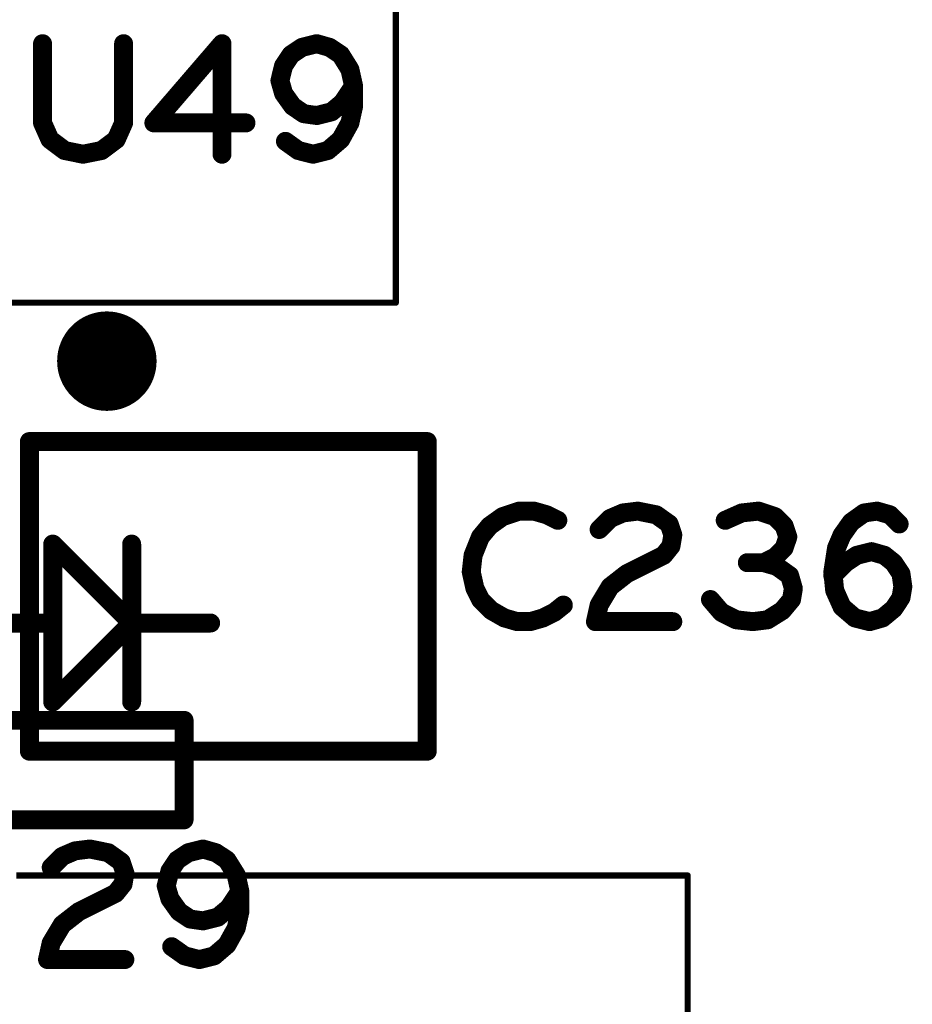
# Model space of a CAD drawing. Extents: x -0.53 to 6.58, y -1.72 to 7.2.
# Drawn here: x 2.43 to 2.71, y 1.83 to 2.14 of the extents above; entities that cross this region are included whole.
import ezdxf

# ---------------------------------------------------------------- set-up
doc = ezdxf.new("R2010")
doc.units = 0
doc.layers.get('0').update_dxf_attribs({"linetype": 'CONTINUOUS'})
doc.layers.add('ASPR', color=6, linetype='CONTINUOUS')
doc.layers.add('ASSE', color=7, linetype='CONTINUOUS')

# ---------------------------------------------------------------- blocks, each defined once
blk = doc.blocks.new('ROUND_1')
at = {"const_width": 0.003}
blk.add_lwpolyline([(-0.0015, 0, 1), (0.0015, 0, 1)], format="xyb", close=True, dxfattribs=at)
blk = doc.blocks.new('ROUND_253')
at = {"const_width": 0.000984}
blk.add_lwpolyline([(-0.00049, 0, 1), (0.00049, 0, 1)], format="xyb", close=True, dxfattribs=at)

msp = doc.modelspace()

# ---------------------------------------------------------------- linework, layer by layer
at = {"layer": 'ASPR', "const_width": 0.006}
for points in [[(2.43991, 1.97656), (2.43991, 1.92656)], [(2.46491, 1.95156), (2.43991, 1.97656)], [(2.46491, 1.97656), (2.46491, 1.92656)], [(2.43991, 1.95156), (2.41491, 1.95156)], [(2.43991, 1.92656), (2.46491, 1.95156)], [(2.46491, 1.95156), (2.48991, 1.95156)], [(2.4185, 1.92075), (2.4815, 1.92075)], [(2.4815, 1.92075), (2.4815, 1.88925)], [(2.4815, 1.88925), (2.4185, 1.88925)], [(2.43942, 1.87417), (2.44292, 1.87767)], [(2.44292, 1.87767), (2.447, 1.87942)], [(2.447, 1.87942), (2.45167, 1.88)], [(2.45167, 1.88), (2.4575, 1.87883)], [(2.4575, 1.87883), (2.46158, 1.87592)], [(2.48283, 1.87883), (2.47933, 1.8765)], [(2.4875, 1.88), (2.48283, 1.87883)], [(2.49158, 1.87883), (2.4875, 1.88)], [(2.49508, 1.8765), (2.49158, 1.87883)], [(2.46158, 1.87592), (2.46275, 1.87242)], [(2.47933, 1.8765), (2.477, 1.873)], [(2.498, 1.87183), (2.49508, 1.8765)], [(2.46275, 1.87242), (2.46217, 1.86892)], [(2.477, 1.873), (2.47583, 1.86833)], [(2.49917, 1.86658), (2.498, 1.87183)], [(2.46217, 1.86892), (2.45983, 1.866)], [(2.47583, 1.86833), (2.477, 1.86425)], [(2.45983, 1.866), (2.44817, 1.86017)], [(2.49567, 1.86133), (2.49917, 1.86658)], [(2.49917, 1.86017), (2.49917, 1.86658)], [(2.477, 1.86425), (2.47992, 1.86017)], [(2.44817, 1.86017), (2.44292, 1.85608)], [(2.47992, 1.86017), (2.48342, 1.85783)], [(2.4875, 1.85725), (2.49217, 1.85842)], [(2.49217, 1.85842), (2.49567, 1.86133)], [(2.498, 1.85492), (2.49917, 1.86017)], [(2.44292, 1.85608), (2.43942, 1.85025)], [(2.48342, 1.85783), (2.4875, 1.85725)], [(2.49508, 1.84967), (2.498, 1.85492)], [(2.43942, 1.85025), (2.43825, 1.845)], [(2.47758, 1.84908), (2.48167, 1.84617)], [(2.491, 1.84617), (2.49508, 1.84967)], [(2.48167, 1.84617), (2.48633, 1.845)], [(2.48633, 1.845), (2.491, 1.84617)], [(2.43825, 1.845), (2.46275, 1.845)]]:
    msp.add_lwpolyline(points, dxfattribs=at)
at = {"layer": 'ASSE'}
for points, const_width in [([(2.54854, 2.05298), (2.54854, 2.17502)], 0.00197), ([(2.43668, 2.135), (2.43668, 2.10992)], 0.006), ([(2.46235, 2.10992), (2.46235, 2.135)], 0.006), ([(2.49351, 2.135), (2.47193, 2.10992)], 0.006), ([(2.49351, 2.1), (2.49351, 2.135)], 0.006), ([(2.51885, 2.13383), (2.51535, 2.1315)], 0.006), ([(2.52351, 2.135), (2.51885, 2.13383)], 0.006), ([(2.5276, 2.13383), (2.52351, 2.135)], 0.006), ([(2.5311, 2.1315), (2.5276, 2.13383)], 0.006), ([(2.51535, 2.1315), (2.51301, 2.128)], 0.006), ([(2.53401, 2.12683), (2.5311, 2.1315)], 0.006), ([(2.51301, 2.128), (2.51185, 2.12333)], 0.006), ([(2.53518, 2.12158), (2.53401, 2.12683)], 0.006), ([(2.51185, 2.12333), (2.51301, 2.11925)], 0.006), ([(2.53168, 2.11633), (2.53518, 2.12158)], 0.006), ([(2.53518, 2.11517), (2.53518, 2.12158)], 0.006), ([(2.51301, 2.11925), (2.51593, 2.11517)], 0.006), ([(2.51593, 2.11517), (2.51943, 2.11283)], 0.006), ([(2.52818, 2.11342), (2.53168, 2.11633)], 0.006), ([(2.53401, 2.10992), (2.53518, 2.11517)], 0.006), ([(2.51943, 2.11283), (2.52351, 2.11225)], 0.006), ([(2.52351, 2.11225), (2.52818, 2.11342)], 0.006), ([(2.43668, 2.10992), (2.43901, 2.10467)], 0.006), ([(2.46001, 2.10467), (2.46235, 2.10992)], 0.006), ([(2.47193, 2.10992), (2.5011, 2.10992)], 0.006), ([(2.5311, 2.10467), (2.53401, 2.10992)], 0.006), ([(2.43901, 2.10467), (2.44368, 2.10117)], 0.006), ([(2.45535, 2.10117), (2.46001, 2.10467)], 0.006), ([(2.52701, 2.10117), (2.5311, 2.10467)], 0.006), ([(2.5136, 2.10408), (2.51768, 2.10117)], 0.006), ([(2.44368, 2.10117), (2.44951, 2.1)], 0.006), ([(2.44951, 2.1), (2.45535, 2.10117)], 0.006), ([(2.51768, 2.10117), (2.52235, 2.1)], 0.006), ([(2.52235, 2.1), (2.52701, 2.10117)], 0.006), ([(2.42649, 2.05298), (2.54854, 2.05298)], 0.00197), ([(2.55851, 2.00902), (2.43252, 2.00902)], 0.006), ([(2.43252, 2.00902), (2.43252, 1.91098)], 0.006), ([(2.55851, 1.91098), (2.55851, 2.00902)], 0.006), ([(2.5876, 1.987), (2.58235, 1.98525)], 0.006), ([(2.59226, 1.987), (2.5876, 1.987)], 0.006), ([(2.59635, 1.98583), (2.59226, 1.987)], 0.006), ([(2.61643, 1.98467), (2.62051, 1.98642)], 0.006), ([(2.62051, 1.98642), (2.62518, 1.987)], 0.006), ([(2.62518, 1.987), (2.63101, 1.98583)], 0.006), ([(2.6581, 1.98642), (2.65285, 1.98408)], 0.006), ([(2.66335, 1.987), (2.6581, 1.98642)], 0.006), ([(2.6686, 1.98525), (2.66335, 1.987)], 0.006), ([(2.69276, 1.9835), (2.69685, 1.98642)], 0.006), ([(2.69685, 1.98642), (2.70093, 1.987)], 0.006), ([(2.70093, 1.987), (2.70501, 1.98583)], 0.006), ([(2.58235, 1.98525), (2.57826, 1.98233)], 0.006), ([(2.59985, 1.98408), (2.59635, 1.98583)], 0.006), ([(2.61293, 1.98117), (2.61643, 1.98467)], 0.006), ([(2.63101, 1.98583), (2.6351, 1.98292)], 0.006), ([(2.67151, 1.98233), (2.6686, 1.98525)], 0.006), ([(2.68985, 1.97942), (2.69276, 1.9835)], 0.006), ([(2.70501, 1.98583), (2.70793, 1.98292)], 0.006), ([(2.57826, 1.98233), (2.57535, 1.97883)], 0.006), ([(2.6351, 1.98292), (2.63626, 1.97942)], 0.006), ([(2.67268, 1.97883), (2.67151, 1.98233)], 0.006), ([(2.57535, 1.97883), (2.57301, 1.973)], 0.006), ([(2.63626, 1.97942), (2.63568, 1.97592)], 0.006), ([(2.67151, 1.97533), (2.67268, 1.97883)], 0.006), ([(2.6881, 1.97533), (2.68985, 1.97942)], 0.006), ([(2.63568, 1.97592), (2.63335, 1.973)], 0.006), ([(2.6686, 1.97242), (2.67151, 1.97533)], 0.006), ([(2.68693, 1.96775), (2.6881, 1.97533)], 0.006), ([(2.69451, 1.973), (2.69918, 1.97417)], 0.006), ([(2.69918, 1.97417), (2.70326, 1.973)], 0.006), ([(2.57301, 1.973), (2.57243, 1.96775)], 0.006), ([(2.63335, 1.973), (2.62168, 1.96717)], 0.006), ([(2.6651, 1.97067), (2.65985, 1.97067)], 0.006), ([(2.6651, 1.97067), (2.6686, 1.97242)], 0.006), ([(2.66918, 1.9695), (2.6651, 1.97067)], 0.006), ([(2.68693, 1.96658), (2.69101, 1.97067)], 0.006), ([(2.69101, 1.97067), (2.69451, 1.973)], 0.006), ([(2.70326, 1.973), (2.70618, 1.97067)], 0.006), ([(2.70618, 1.97067), (2.70851, 1.96717)], 0.006), ([(2.57243, 1.96775), (2.5736, 1.9625)], 0.006), ([(2.67326, 1.96658), (2.66918, 1.9695)], 0.006), ([(2.68751, 1.96192), (2.68693, 1.96775)], 0.006), ([(2.62168, 1.96717), (2.61643, 1.96308)], 0.006), ([(2.67443, 1.9625), (2.67326, 1.96658)], 0.006), ([(2.70851, 1.96717), (2.7091, 1.96308)], 0.006), ([(2.5736, 1.9625), (2.57535, 1.959)], 0.006), ([(2.61643, 1.96308), (2.61293, 1.95725)], 0.006), ([(2.67385, 1.959), (2.67443, 1.9625)], 0.006), ([(2.68985, 1.95667), (2.68751, 1.96192)], 0.006), ([(2.7091, 1.96308), (2.70851, 1.95958)], 0.006), ([(2.57535, 1.959), (2.57885, 1.9555)], 0.006), ([(2.64818, 1.959), (2.65168, 1.95492)], 0.006), ([(2.67093, 1.9555), (2.67385, 1.959)], 0.006), ([(2.70851, 1.95958), (2.70618, 1.95608)], 0.006), ([(2.57885, 1.9555), (2.58293, 1.95317)], 0.006), ([(2.59518, 1.95317), (2.59868, 1.95492)], 0.006), ([(2.59868, 1.95492), (2.6016, 1.95725)], 0.006), ([(2.61293, 1.95725), (2.61176, 1.952)], 0.006), ([(2.65168, 1.95492), (2.65635, 1.95258)], 0.006), ([(2.66626, 1.95258), (2.67093, 1.9555)], 0.006), ([(2.69393, 1.95317), (2.68985, 1.95667)], 0.006), ([(2.70618, 1.95608), (2.70268, 1.95317)], 0.006), ([(2.58293, 1.95317), (2.58701, 1.952)], 0.006), ([(2.58701, 1.952), (2.5911, 1.952)], 0.006), ([(2.5911, 1.952), (2.59518, 1.95317)], 0.006), ([(2.61176, 1.952), (2.63626, 1.952)], 0.006), ([(2.65635, 1.95258), (2.6616, 1.952)], 0.006), ([(2.6616, 1.952), (2.66626, 1.95258)], 0.006), ([(2.6986, 1.952), (2.69393, 1.95317)], 0.006), ([(2.70268, 1.95317), (2.6986, 1.952)], 0.006), ([(2.43252, 1.91098), (2.55851, 1.91098)], 0.006), ([(2.64098, 1.8716), (2.42838, 1.8716)], 0.00197), ([(2.64098, 1.63144), (2.64098, 1.8716)], 0.00197)]:
    msp.add_lwpolyline(points, dxfattribs=dict(at, const_width=const_width))
at = {"layer": 'ASSE', "const_width": 0.01575}
msp.add_lwpolyline([(2.44917, 2.03448, 1), (2.46492, 2.03448, 1)], format="xyb", close=True, dxfattribs=at)

# ---------------------------------------------------------------- block references
at = {"layer": 'ASPR'}
for p in [(2.43991, 1.97656), (2.43991, 1.97656), (2.46491, 1.97656), (2.43991, 1.95156), (2.46491, 1.95156), (2.46491, 1.95156), (2.46491, 1.95156), (2.48991, 1.95156), (2.43991, 1.92656), (2.43991, 1.92656), (2.46491, 1.92656), (2.4815, 1.92075), (2.4815, 1.92075), (2.4815, 1.88925), (2.4815, 1.88925), (2.44292, 1.87767), (2.44292, 1.87767), (2.447, 1.87942), (2.447, 1.87942), (2.45167, 1.88), (2.45167, 1.88), (2.4575, 1.87883), (2.4575, 1.87883), (2.48283, 1.87883), (2.48283, 1.87883), (2.4875, 1.88), (2.4875, 1.88), (2.49158, 1.87883), (2.49158, 1.87883), (2.43942, 1.87417), (2.46158, 1.87592), (2.46158, 1.87592), (2.47933, 1.8765), (2.47933, 1.8765), (2.49508, 1.8765), (2.49508, 1.8765), (2.46275, 1.87242), (2.46275, 1.87242), (2.477, 1.873), (2.477, 1.873), (2.498, 1.87183), (2.498, 1.87183), (2.46217, 1.86892), (2.46217, 1.86892), (2.47583, 1.86833), (2.47583, 1.86833), (2.45983, 1.866), (2.45983, 1.866), (2.49917, 1.86658), (2.49917, 1.86658), (2.49917, 1.86658), (2.477, 1.86425), (2.477, 1.86425), (2.44817, 1.86017), (2.44817, 1.86017), (2.47992, 1.86017), (2.47992, 1.86017), (2.49217, 1.85842), (2.49217, 1.85842), (2.49567, 1.86133), (2.49567, 1.86133), (2.49917, 1.86017), (2.49917, 1.86017), (2.44292, 1.85608), (2.44292, 1.85608), (2.48342, 1.85783), (2.48342, 1.85783), (2.4875, 1.85725), (2.4875, 1.85725), (2.498, 1.85492), (2.498, 1.85492), (2.43942, 1.85025), (2.43942, 1.85025), (2.47758, 1.84908), (2.49508, 1.84967), (2.49508, 1.84967), (2.48167, 1.84617), (2.48167, 1.84617), (2.491, 1.84617), (2.491, 1.84617), (2.43825, 1.845), (2.43825, 1.845), (2.46275, 1.845), (2.48633, 1.845), (2.48633, 1.845)]:
    msp.add_blockref('ROUND_1', p, dxfattribs=at)
at = {"layer": 'ASSE'}
for name, p in [('ROUND_1', (2.43668, 2.135)), ('ROUND_1', (2.46235, 2.135)), ('ROUND_1', (2.49351, 2.135)), ('ROUND_1', (2.51885, 2.13383)), ('ROUND_1', (2.52351, 2.135)), ('ROUND_1', (2.5276, 2.13383)), ('ROUND_1', (2.51535, 2.1315)), ('ROUND_1', (2.5311, 2.1315)), ('ROUND_1', (2.51301, 2.128)), ('ROUND_1', (2.53401, 2.12683)), ('ROUND_1', (2.51185, 2.12333)), ('ROUND_1', (2.53518, 2.12158)), ('ROUND_1', (2.53518, 2.12158)), ('ROUND_1', (2.51301, 2.11925)), ('ROUND_1', (2.51593, 2.11517)), ('ROUND_1', (2.53168, 2.11633)), ('ROUND_1', (2.53518, 2.11517)), ('ROUND_1', (2.51943, 2.11283)), ('ROUND_1', (2.52351, 2.11225)), ('ROUND_1', (2.52818, 2.11342)), ('ROUND_1', (2.43668, 2.10992)), ('ROUND_1', (2.46235, 2.10992)), ('ROUND_1', (2.47193, 2.10992)), ('ROUND_1', (2.5011, 2.10992)), ('ROUND_1', (2.53401, 2.10992)), ('ROUND_1', (2.43901, 2.10467)), ('ROUND_1', (2.46001, 2.10467)), ('ROUND_1', (2.5311, 2.10467)), ('ROUND_1', (2.5136, 2.10408)), ('ROUND_1', (2.44368, 2.10117)), ('ROUND_1', (2.44951, 2.1)), ('ROUND_1', (2.45535, 2.10117)), ('ROUND_1', (2.49351, 2.1)), ('ROUND_1', (2.51768, 2.10117)), ('ROUND_1', (2.52235, 2.1)), ('ROUND_1', (2.52701, 2.10117)), ('ROUND_253', (2.54854, 2.05298)), ('ROUND_1', (2.43252, 2.00902)), ('ROUND_1', (2.55851, 2.00902)), ('ROUND_1', (2.55851, 2.00902)), ('ROUND_1', (2.5876, 1.987)), ('ROUND_1', (2.59226, 1.987)), ('ROUND_1', (2.62051, 1.98642)), ('ROUND_1', (2.62518, 1.987)), ('ROUND_1', (2.6581, 1.98642)), ('ROUND_1', (2.66335, 1.987)), ('ROUND_1', (2.69685, 1.98642)), ('ROUND_1', (2.70093, 1.987)), ('ROUND_1', (2.58235, 1.98525)), ('ROUND_1', (2.59635, 1.98583)), ('ROUND_1', (2.59985, 1.98408)), ('ROUND_1', (2.61643, 1.98467)), ('ROUND_1', (2.63101, 1.98583)), ('ROUND_1', (2.65285, 1.98408)), ('ROUND_1', (2.6686, 1.98525)), ('ROUND_1', (2.69276, 1.9835)), ('ROUND_1', (2.70501, 1.98583)), ('ROUND_1', (2.57826, 1.98233)), ('ROUND_1', (2.61293, 1.98117)), ('ROUND_1', (2.6351, 1.98292)), ('ROUND_1', (2.67151, 1.98233)), ('ROUND_1', (2.70793, 1.98292)), ('ROUND_1', (2.57535, 1.97883)), ('ROUND_1', (2.63626, 1.97942)), ('ROUND_1', (2.67268, 1.97883)), ('ROUND_1', (2.68985, 1.97942)), ('ROUND_1', (2.63568, 1.97592)), ('ROUND_1', (2.67151, 1.97533)), ('ROUND_1', (2.6881, 1.97533)), ('ROUND_1', (2.69918, 1.97417)), ('ROUND_1', (2.57301, 1.973)), ('ROUND_1', (2.63335, 1.973)), ('ROUND_1', (2.65985, 1.97067)), ('ROUND_1', (2.6651, 1.97067)), ('ROUND_1', (2.6651, 1.97067)), ('ROUND_1', (2.6686, 1.97242)), ('ROUND_1', (2.69101, 1.97067)), ('ROUND_1', (2.69451, 1.973)), ('ROUND_1', (2.70326, 1.973)), ('ROUND_1', (2.70618, 1.97067)), ('ROUND_1', (2.57243, 1.96775)), ('ROUND_1', (2.66918, 1.9695)), ('ROUND_1', (2.68693, 1.96775)), ('ROUND_1', (2.62168, 1.96717)), ('ROUND_1', (2.67326, 1.96658)), ('ROUND_1', (2.68693, 1.96658)), ('ROUND_1', (2.70851, 1.96717)), ('ROUND_1', (2.5736, 1.9625)), ('ROUND_1', (2.61643, 1.96308)), ('ROUND_1', (2.67443, 1.9625)), ('ROUND_1', (2.68751, 1.96192)), ('ROUND_1', (2.7091, 1.96308)), ('ROUND_1', (2.57535, 1.959)), ('ROUND_1', (2.64818, 1.959)), ('ROUND_1', (2.67385, 1.959)), ('ROUND_1', (2.70851, 1.95958)), ('ROUND_1', (2.57885, 1.9555)), ('ROUND_1', (2.59868, 1.95492)), ('ROUND_1', (2.6016, 1.95725)), ('ROUND_1', (2.61293, 1.95725)), ('ROUND_1', (2.65168, 1.95492)), ('ROUND_1', (2.67093, 1.9555)), ('ROUND_1', (2.68985, 1.95667)), ('ROUND_1', (2.70618, 1.95608)), ('ROUND_1', (2.58293, 1.95317)), ('ROUND_1', (2.58701, 1.952)), ('ROUND_1', (2.5911, 1.952)), ('ROUND_1', (2.59518, 1.95317)), ('ROUND_1', (2.61176, 1.952)), ('ROUND_1', (2.63626, 1.952)), ('ROUND_1', (2.65635, 1.95258)), ('ROUND_1', (2.6616, 1.952)), ('ROUND_1', (2.66626, 1.95258)), ('ROUND_1', (2.69393, 1.95317)), ('ROUND_1', (2.6986, 1.952)), ('ROUND_1', (2.70268, 1.95317)), ('ROUND_1', (2.43252, 1.91098)), ('ROUND_1', (2.55851, 1.91098)), ('ROUND_253', (2.64098, 1.8716))]:
    msp.add_blockref(name, p, dxfattribs=at)

doc.saveas('drawing.dxf')
